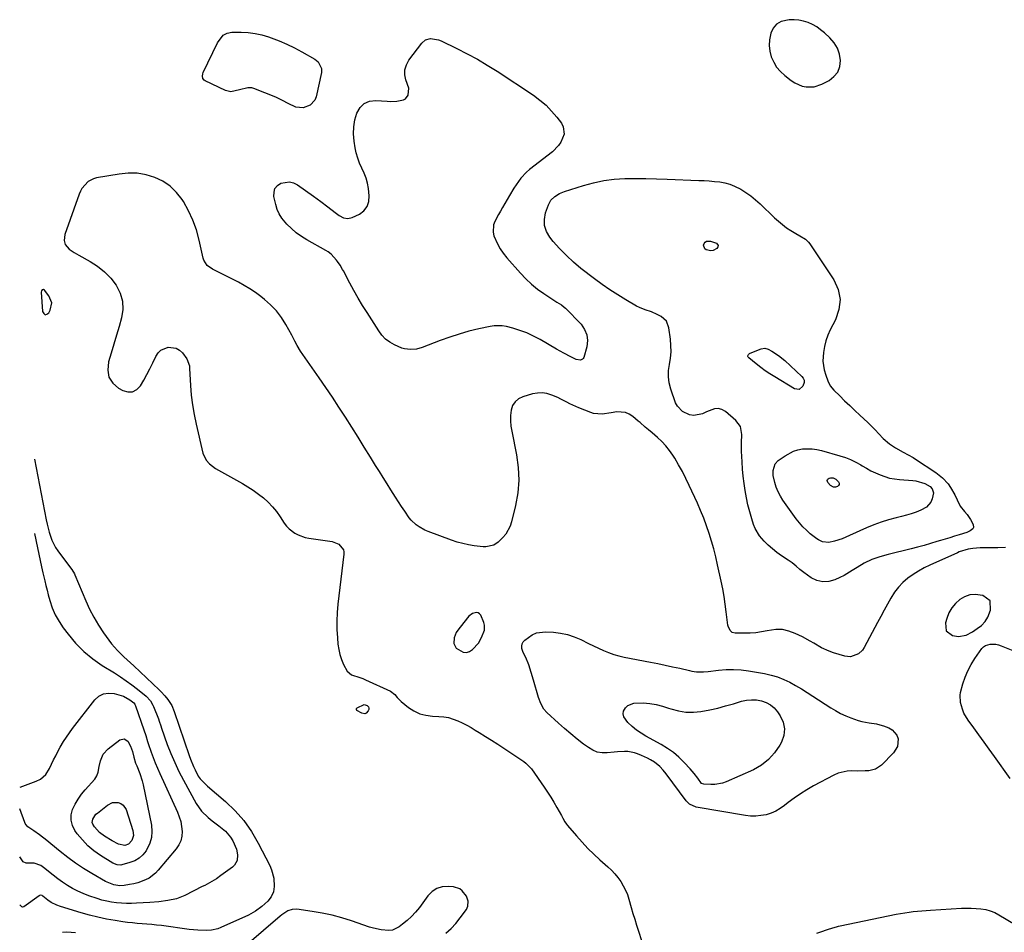
# Model space of a CAD drawing. Units: inches. Extents: x 1910034 to 1915429, y 363539 to 369267.
# Drawn here: x 1910039 to 1910559, y 364702 to 365184 of the extents above; entities that cross this region are included whole.
import ezdxf

# ---------------------------------------------------------------- set-up
doc = ezdxf.new("R2010")
doc.units = ezdxf.units.IN
doc.header["$MEASUREMENT"] = 0
for name, color, linetype in [('1', 7, 'Continuous'), ('7', 7, 'Continuous'), ('8', 7, 'Continuous')]:
    doc.layers.add(name, color=color, linetype=linetype)

msp = doc.modelspace()

# ---------------------------------------------------------------- linework, layer by layer
at = {"layer": '1', "color": 18}
for points in [[(1910458.72, 365148.7, 1624), (1910462.76, 365150.09, 1624), (1910466.6, 365152.12, 1624), (1910469.16, 365154.13, 1624), (1910471.12, 365156.49, 1624), (1910472.16, 365159.37, 1624), (1910472.6, 365162.6, 1624), (1910472.03, 365165.98, 1624), (1910470.99, 365169.14, 1624), (1910469.24, 365171.97, 1624), (1910467.02, 365174.57, 1624), (1910464.09, 365177.25, 1624), (1910462.11, 365178.89, 1624), (1910460.03, 365180.36, 1624), (1910457.8, 365181.6, 1624), (1910455.47, 365182.69, 1624), (1910453.04, 365183.47, 1624), (1910450.58, 365184.01, 1624), (1910448.06, 365184.21, 1624), (1910445.51, 365184.17, 1624), (1910441.24, 365183.23, 1624), (1910438.82, 365181.89, 1624), (1910437.05, 365179.77, 1624), (1910435.71, 365177.12, 1624), (1910435.02, 365173.61, 1624), (1910434.84, 365170.59, 1624), (1910435.23, 365167.59, 1624), (1910435.99, 365164.6, 1624), (1910437.28, 365161.78, 1624), (1910438.85, 365159.16, 1624), (1910440.84, 365156.85, 1624), (1910443.11, 365154.73, 1624), (1910446.58, 365152.01, 1624), (1910448.4, 365150.8, 1624), (1910452.33, 365149.12, 1624), (1910454.46, 365148.64, 1624), (1910458.72, 365148.7, 1624)], [(1910051.25, 365041.5, 1624), (1910050.62, 365041.37, 1624), (1910050.13, 365040.84, 1624), (1910049.99, 365040.13, 1624), (1910050.71, 365029.81, 1624), (1910051.36, 365028.75, 1624), (1910052.12, 365028.19, 1624), (1910053.03, 365028.4, 1624), (1910054.06, 365029.1, 1624), (1910054.83, 365030.57, 1624), (1910055.62, 365034.5, 1624), (1910054.13, 365038.21, 1624), (1910051.8, 365041.17, 1624), (1910051.25, 365041.5, 1624)], [(1910551.71, 364876.8, 1622), (1910547.86, 364879.75, 1622), (1910543.83, 364880.23, 1622), (1910540.94, 364879.98, 1622), (1910538.23, 364878.99, 1622), (1910535.62, 364877.5, 1622), (1910533.36, 364875.4, 1622), (1910531.41, 364873.09, 1622), (1910529.93, 364870.45, 1622), (1910528.75, 364867.59, 1622), (1910528.04, 364865.23, 1622), (1910528.5, 364861.06, 1622), (1910531.84, 364858.51, 1622), (1910535.02, 364857.99, 1622), (1910539.11, 364858.68, 1622), (1910542.44, 364860.53, 1622), (1910544.8, 364862.15, 1622), (1910547.08, 364863.87, 1622), (1910549.04, 364865.87, 1622), (1910550.42, 364868.29, 1622), (1910551.93, 364871.96, 1622), (1910551.71, 364876.8, 1622)], [(1910282.88, 364857.39, 1622), (1910284.41, 364861.39, 1622), (1910284.41, 364864.06, 1622), (1910284.03, 364865.39, 1622), (1910282.41, 364869.19, 1622), (1910281.79, 364870, 1622), (1910281.06, 364870.56, 1622), (1910280.16, 364870.72, 1622), (1910278.06, 364870.15, 1622), (1910276.16, 364868.78, 1622), (1910275.35, 364867.91, 1622), (1910270.27, 364861.34, 1622), (1910269.43, 364860.04, 1622), (1910268.35, 364857.2, 1622), (1910268.25, 364854.21, 1622), (1910269.48, 364851.78, 1622), (1910273.19, 364849.63, 1622), (1910274.86, 364849.48, 1622), (1910276.45, 364850.03, 1622), (1910277.98, 364851.03, 1622), (1910281.19, 364854.39, 1622), (1910282.88, 364857.39, 1622)]]:
    msp.add_polyline3d(points, dxfattribs=at)
at = {"layer": '7', "color": 18}
for points in [[(1910196.41, 365161.99, 1626), (1910198.31, 365158.36, 1626), (1910198.23, 365156.31, 1626), (1910195.43, 365143.49, 1626), (1910194.7, 365141.66, 1626), (1910192.24, 365138.94, 1626), (1910188.51, 365137.66, 1626), (1910184.63, 365138.02, 1626), (1910180.52, 365139.96, 1626), (1910177.52, 365141.52, 1626), (1910174.48, 365142.99, 1626), (1910171.38, 365144.34, 1626), (1910168.25, 365145.6, 1626), (1910162.45, 365147.81, 1626), (1910161.38, 365148.1, 1626), (1910159.21, 365148.2, 1626), (1910154.84, 365147.02, 1626), (1910150.21, 365146.02, 1626), (1910147.43, 365146.73, 1626), (1910136.78, 365151.87, 1626), (1910136.27, 365152.22, 1626), (1910135.54, 365153.16, 1626), (1910135.27, 365154.39, 1626), (1910135.43, 365155.64, 1626), (1910135.65, 365156.24, 1626), (1910143.22, 365172.01, 1626), (1910146.27, 365175.95, 1626), (1910148.37, 365177.16, 1626), (1910150.76, 365177.59, 1626), (1910155.7, 365177.59, 1626), (1910159.41, 365177.4, 1626), (1910163.07, 365176.96, 1626), (1910166.68, 365176.15, 1626), (1910170.24, 365175.1, 1626), (1910171.63, 365174.61, 1626), (1910175.8, 365173.02, 1626), (1910179.91, 365171.28, 1626), (1910183.91, 365169.31, 1626), (1910187.85, 365167.21, 1626), (1910194.75, 365163.27, 1626), (1910196.41, 365161.99, 1626)], [(1910280.66, 365163.34, 1626), (1910285.89, 365160.23, 1626), (1910291.04, 365156.97, 1626), (1910310.25, 365144.24, 1626), (1910313.69, 365141.7, 1626), (1910316.94, 365138.96, 1626), (1910319.89, 365135.9, 1626), (1910322.65, 365132.63, 1626), (1910325.03, 365129.5, 1626), (1910326.03, 365127.6, 1626), (1910326.48, 365123.6, 1626), (1910324.83, 365119.5, 1626), (1910323.55, 365117.61, 1626), (1910320.31, 365114.39, 1626), (1910308.25, 365105.01, 1626), (1910306.6, 365103.59, 1626), (1910303.62, 365100.44, 1626), (1910302.3, 365098.7, 1626), (1910299.89, 365095.05, 1626), (1910297.62, 365091.3, 1626), (1910293.88, 365084.84, 1626), (1910292.84, 365083.02, 1626), (1910291.81, 365081.19, 1626), (1910289.8, 365077.52, 1626), (1910289.11, 365075.65, 1626), (1910288.89, 365071.86, 1626), (1910289.38, 365069.93, 1626), (1910291.26, 365065.63, 1626), (1910292.66, 365063.05, 1626), (1910294.32, 365060.64, 1626), (1910296.15, 365058.33, 1626), (1910303.34, 365050.15, 1626), (1910306.19, 365047.16, 1626), (1910309.18, 365044.34, 1626), (1910312.38, 365041.76, 1626), (1910315.72, 365039.34, 1626), (1910321.08, 365035.79, 1626), (1910322.64, 365034.79, 1626), (1910325.02, 365033.36, 1626), (1910326.47, 365032.24, 1626), (1910327.15, 365031.61, 1626), (1910335.44, 365023.12, 1626), (1910337.31, 365020.42, 1626), (1910338.55, 365017.57, 1626), (1910338.82, 365014.47, 1626), (1910338.46, 365011.21, 1626), (1910336.87, 365005.63, 1626), (1910336.61, 365005.09, 1626), (1910336.26, 365004.66, 1626), (1910335.23, 365004.16, 1626), (1910332.78, 365004.52, 1626), (1910330.08, 365005.85, 1626), (1910326.26, 365007.82, 1626), (1910322.51, 365009.93, 1626), (1910313.81, 365015.03, 1626), (1910310.34, 365016.88, 1626), (1910306.79, 365018.52, 1626), (1910303.11, 365019.86, 1626), (1910299.35, 365021, 1626), (1910295.94, 365021.87, 1626), (1910293.81, 365022.26, 1626), (1910289.55, 365022.33, 1626), (1910287.42, 365022.01, 1626), (1910281.32, 365020.65, 1626), (1910276.17, 365019.39, 1626), (1910271.06, 365017.97, 1626), (1910266.02, 365016.34, 1626), (1910261.02, 365014.55, 1626), (1910251.38, 365010.87, 1626), (1910248.38, 365010.02, 1626), (1910245.27, 365009.72, 1626), (1910242.19, 365010.04, 1626), (1910240.71, 365010.47, 1626), (1910236.85, 365012.17, 1626), (1910234.38, 365013.61, 1626), (1910232.12, 365015.28, 1626), (1910230.18, 365017.31, 1626), (1910228.45, 365019.58, 1626), (1910222.31, 365029.26, 1626), (1910219.93, 365033.1, 1626), (1910217.62, 365036.97, 1626), (1910215.4, 365040.9, 1626), (1910213.24, 365044.86, 1626), (1910209.79, 365051.35, 1626), (1910209.4, 365052.09, 1626), (1910208.17, 365054.29, 1626), (1910206.75, 365056.35, 1626), (1910206.21, 365056.98, 1626), (1910203.29, 365060.16, 1626), (1910201.77, 365061.37, 1626), (1910200.53, 365062.13, 1626), (1910190.51, 365067.76, 1626), (1910187.62, 365069.56, 1626), (1910184.87, 365071.53, 1626), (1910182.31, 365073.75, 1626), (1910179.89, 365076.13, 1626), (1910177.26, 365079.29, 1626), (1910175.87, 365081.49, 1626), (1910174.85, 365083.88, 1626), (1910174.08, 365086.4, 1626), (1910173.11, 365090.75, 1626), (1910173.12, 365092.96, 1626), (1910173.64, 365094.92, 1626), (1910174.91, 365096.49, 1626), (1910176.68, 365097.81, 1626), (1910181.22, 365098.53, 1626), (1910183.39, 365097.95, 1626), (1910185.51, 365096.9, 1626), (1910193.92, 365090.88, 1626), (1910197.79, 365088.05, 1626), (1910201.61, 365085.15, 1626), (1910205.39, 365082.21, 1626), (1910207.51, 365080.61, 1626), (1910209.82, 365079.47, 1626), (1910212.17, 365078.98, 1626), (1910214.5, 365079.53, 1626), (1910218.27, 365081.34, 1626), (1910220.67, 365083.17, 1626), (1910222.45, 365085.32, 1626), (1910223.29, 365087.99, 1626), (1910223.51, 365091, 1626), (1910223.02, 365094.87, 1626), (1910222.5, 365097.68, 1626), (1910221.79, 365100.44, 1626), (1910220.79, 365103.1, 1626), (1910219.6, 365105.7, 1626), (1910218.39, 365108.3, 1626), (1910217.37, 365110.96, 1626), (1910216.61, 365113.71, 1626), (1910216.04, 365116.52, 1626), (1910215.5, 365120.04, 1626), (1910215.21, 365123.79, 1626), (1910215.28, 365127.51, 1626), (1910215.88, 365131.19, 1626), (1910216.84, 365134.83, 1626), (1910218.58, 365137.7, 1626), (1910220.77, 365139.89, 1626), (1910223.64, 365141.05, 1626), (1910226.96, 365141.51, 1626), (1910232.9, 365141.08, 1626), (1910234.6, 365141.02, 1626), (1910237.97, 365141.15, 1626), (1910241.58, 365141.85, 1626), (1910242.58, 365142.41, 1626), (1910243.98, 365144.28, 1626), (1910244.35, 365147.91, 1626), (1910242.87, 365152.31, 1626), (1910242.32, 365155.04, 1626), (1910242.3, 365157.71, 1626), (1910243.08, 365160.25, 1626), (1910244.38, 365162.72, 1626), (1910251.19, 365171.8, 1626), (1910253.26, 365173.54, 1626), (1910255.89, 365174.18, 1626), (1910260.13, 365173.48, 1626), (1910261.48, 365172.94, 1626), (1910269.85, 365168.96, 1626), (1910275.29, 365166.22, 1626), (1910280.66, 365163.34, 1626)], [(1910559.89, 364905.14, 1624), (1910555.74, 364904.95, 1624), (1910547.7, 364904.86, 1624), (1910546.42, 364904.83, 1624), (1910542.62, 364904.55, 1624), (1910540.1, 364904.18, 1624), (1910535.4, 364902.68, 1624), (1910534.49, 364902.29, 1624), (1910519.88, 364895.73, 1624), (1910516.81, 364894.22, 1624), (1910513.81, 364892.58, 1624), (1910510.93, 364890.73, 1624), (1910508.14, 364888.76, 1624), (1910505.57, 364886.53, 1624), (1910503.21, 364884.13, 1624), (1910501.18, 364881.44, 1624), (1910499.17, 364878.22, 1624), (1910497.42, 364875.02, 1624), (1910495.69, 364871.83, 1624), (1910493.96, 364868.63, 1624), (1910492.23, 364865.43, 1624), (1910485.06, 364852.08, 1624), (1910484.21, 364850.82, 1624), (1910482.05, 364848.78, 1624), (1910477.85, 364847.27, 1624), (1910476.38, 364847.33, 1624), (1910474.89, 364847.6, 1624), (1910468.87, 364849.4, 1624), (1910466.69, 364850.15, 1624), (1910462.52, 364852.05, 1624), (1910458.55, 364854.41, 1624), (1910456.55, 364855.58, 1624), (1910452.45, 364857.74, 1624), (1910448.58, 364859.65, 1624), (1910445.27, 364860.87, 1624), (1910441.91, 364861.61, 1624), (1910438.47, 364861.66, 1624), (1910433.78, 364860.96, 1624), (1910430.82, 364860.39, 1624), (1910427.85, 364859.97, 1624), (1910424.86, 364859.76, 1624), (1910421.85, 364859.7, 1624), (1910416.88, 364859.77, 1624), (1910415.39, 364860.15, 1624), (1910414.19, 364861.13, 1624), (1910413.17, 364863.51, 1624), (1910413.08, 364864.03, 1624), (1910412.24, 364871.11, 1624), (1910411.7, 364875.17, 1624), (1910411.08, 364879.21, 1624), (1910410.34, 364883.24, 1624), (1910409.52, 364887.25, 1624), (1910407.62, 364895.93, 1624), (1910406.64, 364900.11, 1624), (1910405.58, 364904.27, 1624), (1910404.4, 364908.4, 1624), (1910403.14, 364912.51, 1624), (1910401.75, 364916.57, 1624), (1910400.27, 364920.6, 1624), (1910398.65, 364924.58, 1624), (1910396.94, 364928.51, 1624), (1910392.65, 364937.92, 1624), (1910390.89, 364941.59, 1624), (1910389.04, 364945.21, 1624), (1910387.04, 364948.75, 1624), (1910384.95, 364952.25, 1624), (1910383.92, 364953.89, 1624), (1910382.16, 364956.43, 1624), (1910380.26, 364958.85, 1624), (1910378.15, 364961.09, 1624), (1910375.89, 364963.2, 1624), (1910372.97, 364965.69, 1624), (1910371.16, 364967.24, 1624), (1910369.34, 364968.78, 1624), (1910366.62, 364971.09, 1624), (1910365.72, 364971.86, 1624), (1910362.77, 364974.39, 1624), (1910360.87, 364975.62, 1624), (1910358.87, 364976.5, 1624), (1910354.44, 364976.79, 1624), (1910351.29, 364976.33, 1624), (1910346.61, 364975.65, 1624), (1910342.03, 364975.92, 1624), (1910340.55, 364976.38, 1624), (1910334.3, 364978.88, 1624), (1910332.67, 364979.57, 1624), (1910329.49, 364981.1, 1624), (1910327.94, 364981.95, 1624), (1910324.82, 364983.59, 1624), (1910323.21, 364984.33, 1624), (1910319.91, 364985.7, 1624), (1910317.41, 364986.42, 1624), (1910314.9, 364986.81, 1624), (1910312.36, 364986.69, 1624), (1910309.8, 364986.24, 1624), (1910304.7, 364984.79, 1624), (1910302.4, 364983.66, 1624), (1910300.52, 364982.15, 1624), (1910299.27, 364980.09, 1624), (1910298.44, 364977.65, 1624), (1910298.19, 364974.86, 1624), (1910298.12, 364972.07, 1624), (1910298.35, 364969.29, 1624), (1910298.77, 364966.52, 1624), (1910301.34, 364954.12, 1624), (1910302.27, 364947.38, 1624), (1910302.6, 364940.65, 1624), (1910302.03, 364933.93, 1624), (1910300.85, 364927.23, 1624), (1910298.75, 364918.65, 1624), (1910297.99, 364916.34, 1624), (1910295.69, 364912.14, 1624), (1910294.15, 364910.26, 1624), (1910291.67, 364907.83, 1624), (1910289.26, 364906.37, 1624), (1910285.1, 364905.36, 1624), (1910283.67, 364905.34, 1624), (1910278.96, 364905.91, 1624), (1910275.9, 364906.44, 1624), (1910272.88, 364907.1, 1624), (1910269.9, 364907.95, 1624), (1910266.96, 364908.93, 1624), (1910254.58, 364913.52, 1624), (1910252.92, 364914.22, 1624), (1910249.8, 364915.96, 1624), (1910248.34, 364917, 1624), (1910245.7, 364919.43, 1624), (1910244.56, 364920.8, 1624), (1910242.21, 364924.19, 1624), (1910240.58, 364926.68, 1624), (1910238.96, 364929.17, 1624), (1910237.36, 364931.68, 1624), (1910234.88, 364935.58, 1624), (1910232.86, 364938.79, 1624), (1910230.84, 364942.01, 1624), (1910228.83, 364945.23, 1624), (1910226.82, 364948.46, 1624), (1910224.15, 364952.76, 1624), (1910220.84, 364958.08, 1624), (1910217.53, 364963.39, 1624), (1910214.19, 364968.69, 1624), (1910210.85, 364973.99, 1624), (1910207.47, 364979.26, 1624), (1910204.03, 364984.5, 1624), (1910200.53, 364989.69, 1624), (1910196.98, 364994.85, 1624), (1910187.2, 365008.84, 1624), (1910185.29, 365011.94, 1624), (1910184.19, 365014.11, 1624), (1910182.5, 365017.34, 1624), (1910179.38, 365023.01, 1624), (1910177.02, 365026.74, 1624), (1910174.39, 365030.23, 1624), (1910171.35, 365033.37, 1624), (1910168.04, 365036.27, 1624), (1910166.11, 365037.77, 1624), (1910163.27, 365039.85, 1624), (1910160.36, 365041.83, 1624), (1910157.36, 365043.66, 1624), (1910154.29, 365045.38, 1624), (1910152.25, 365046.46, 1624), (1910150.14, 365047.55, 1624), (1910145.89, 365049.65, 1624), (1910143.75, 365050.66, 1624), (1910140.53, 365052.2, 1624), (1910137.76, 365054.26, 1624), (1910135.93, 365057.07, 1624), (1910135.59, 365058.16, 1624), (1910133.53, 365067.67, 1624), (1910132.08, 365073, 1624), (1910130.27, 365078.18, 1624), (1910127.93, 365083.15, 1624), (1910125.24, 365087.98, 1624), (1910124.53, 365089.1, 1624), (1910121.61, 365092.87, 1624), (1910118.3, 365096.15, 1624), (1910114.4, 365098.73, 1624), (1910110.12, 365100.83, 1624), (1910105.49, 365102.14, 1624), (1910100.81, 365102.96, 1624), (1910096.06, 365103.02, 1624), (1910091.26, 365102.59, 1624), (1910079.3, 365100.53, 1624), (1910077.71, 365100.1, 1624), (1910074.86, 365098.61, 1624), (1910071.55, 365094.95, 1624), (1910070.76, 365093.5, 1624), (1910070.1, 365091.97, 1624), (1910062.51, 365070.57, 1624), (1910062.15, 365067.37, 1624), (1910062.72, 365065.28, 1624), (1910064.76, 365062.88, 1624), (1910067.49, 365061.13, 1624), (1910068.67, 365060.43, 1624), (1910069.86, 365059.75, 1624), (1910075.89, 365056.4, 1624), (1910079.86, 365053.81, 1624), (1910083.54, 365050.89, 1624), (1910086.77, 365047.48, 1624), (1910089.72, 365043.73, 1624), (1910091.76, 365039.62, 1624), (1910093.02, 365035.4, 1624), (1910093.14, 365030.98, 1624), (1910092.48, 365026.45, 1624), (1910091.2, 365021.98, 1624), (1910089.85, 365017.29, 1624), (1910088.48, 365012.6, 1624), (1910087.08, 365007.92, 1624), (1910085.68, 365003.24, 1624), (1910085.24, 364998.79, 1624), (1910085.88, 364995.12, 1624), (1910087.95, 364992.03, 1624), (1910090.97, 364989.33, 1624), (1910093.15, 364988.1, 1624), (1910095.87, 364987.39, 1624), (1910098.39, 364987.44, 1624), (1910100.59, 364988.65, 1624), (1910102.59, 364990.63, 1624), (1910104.29, 364993.59, 1624), (1910105.93, 364996.58, 1624), (1910107.49, 364999.61, 1624), (1910108.99, 365002.68, 1624), (1910110.63, 365006.13, 1624), (1910111.85, 365007.94, 1624), (1910113.32, 365009.42, 1624), (1910117.24, 365011.05, 1624), (1910121.38, 365010.56, 1624), (1910123.11, 365009.5, 1624), (1910124.68, 365008.03, 1624), (1910127.05, 365004.91, 1624), (1910128.38, 365001.08, 1624), (1910128.51, 364999.71, 1624), (1910128.99, 364990.76, 1624), (1910129.4, 364985.61, 1624), (1910130, 364980.49, 1624), (1910130.87, 364975.41, 1624), (1910131.92, 364970.35, 1624), (1910135.54, 364954.96, 1624), (1910137.17, 364951.32, 1624), (1910138.94, 364949.27, 1624), (1910142.19, 364946.85, 1624), (1910156.45, 364938.84, 1624), (1910159.33, 364937.12, 1624), (1910162.14, 364935.29, 1624), (1910164.84, 364933.32, 1624), (1910167.48, 364931.25, 1624), (1910169.95, 364929, 1624), (1910172.28, 364926.62, 1624), (1910174.38, 364924.04, 1624), (1910176.34, 364921.33, 1624), (1910178.56, 364917.94, 1624), (1910179.74, 364916.38, 1624), (1910181.05, 364914.95, 1624), (1910184.16, 364912.61, 1624), (1910185.91, 364911.72, 1624), (1910189.59, 364910.42, 1624), (1910191.51, 364910.02, 1624), (1910203.94, 364908.18, 1624), (1910207.46, 364906.75, 1624), (1910209.8, 364903.88, 1624), (1910210.04, 364902.7, 1624), (1910210.07, 364901.45, 1624), (1910206.94, 364875.08, 1624), (1910206.55, 364870.63, 1624), (1910206.34, 364866.17, 1624), (1910206.4, 364861.7, 1624), (1910206.64, 364857.23, 1624), (1910206.91, 364854, 1624), (1910207.31, 364851.19, 1624), (1910207.9, 364848.43, 1624), (1910208.79, 364845.75, 1624), (1910209.87, 364843.13, 1624), (1910211.8, 364839.6, 1624), (1910214.06, 364837.76, 1624), (1910218.57, 364836.3, 1624), (1910220.07, 364835.73, 1624), (1910221.55, 364835.11, 1624), (1910234.72, 364829.11, 1624), (1910237.04, 364827.33, 1624), (1910238.2, 364825.69, 1624), (1910240.28, 364823.52, 1624), (1910244.23, 364820.44, 1624), (1910247.12, 364818.6, 1624), (1910250.16, 364817.16, 1624), (1910253.42, 364816.31, 1624), (1910256.82, 364815.87, 1624), (1910260.24, 364815.75, 1624), (1910262.83, 364815.51, 1624), (1910265.38, 364815.07, 1624), (1910267.85, 364814.34, 1624), (1910270.29, 364813.42, 1624), (1910272.66, 364812.3, 1624), (1910275, 364811.11, 1624), (1910277.29, 364809.83, 1624), (1910279.54, 364808.49, 1624), (1910281.64, 364807.19, 1624), (1910284.91, 364805.14, 1624), (1910288.17, 364803.07, 1624), (1910291.41, 364800.97, 1624), (1910294.64, 364798.85, 1624), (1910305.13, 364791.91, 1624), (1910306.29, 364791.07, 1624), (1910309.23, 364787.97, 1624), (1910315.93, 364778.33, 1624), (1910317.71, 364775.69, 1624), (1910319.44, 364773.01, 1624), (1910321.08, 364770.29, 1624), (1910322.68, 364767.53, 1624), (1910325.03, 364763.32, 1624), (1910325.79, 364761.97, 1624), (1910326.95, 364759.95, 1624), (1910327.83, 364758.69, 1624), (1910328.31, 364758.08, 1624), (1910333.04, 364752.48, 1624), (1910335.97, 364749.16, 1624), (1910339, 364745.93, 1624), (1910342.17, 364742.84, 1624), (1910345.42, 364739.83, 1624), (1910349.63, 364736.12, 1624), (1910351.51, 364734.33, 1624), (1910353.28, 364732.46, 1624), (1910354.9, 364730.45, 1624), (1910356.42, 364728.35, 1624), (1910357.76, 364726.13, 1624), (1910358.94, 364723.85, 1624), (1910359.91, 364721.46, 1624), (1910360.73, 364719.01, 1624), (1910361.98, 364714.66, 1624), (1910362.9, 364711.55, 1624), (1910363.85, 364708.45, 1624), (1910364.81, 364705.36, 1624), (1910368.39, 364694.04, 1624)], [(1910414.07, 365097.23, 1626), (1910416.61, 365096.24, 1626), (1910419.88, 365094.57, 1626), (1910422.61, 365092.87, 1626), (1910425.25, 365091.03, 1626), (1910427.75, 365089, 1626), (1910430.14, 365086.84, 1626), (1910437.76, 365079.41, 1626), (1910439.78, 365077.57, 1626), (1910441.87, 365075.82, 1626), (1910444.07, 365074.21, 1626), (1910446.34, 365072.7, 1626), (1910449.02, 365071.04, 1626), (1910451.02, 365069.85, 1626), (1910454.04, 365068.13, 1626), (1910455.71, 365066.62, 1626), (1910456.41, 365065.72, 1626), (1910468.99, 365046.67, 1626), (1910471.29, 365041.47, 1626), (1910472.41, 365036.2, 1626), (1910471.79, 365030.86, 1626), (1910470, 365025.46, 1626), (1910467.16, 365020.12, 1626), (1910465.86, 365017.28, 1626), (1910464.79, 365014.37, 1626), (1910464.09, 365011.36, 1626), (1910463.62, 365008.27, 1626), (1910463.28, 365003.53, 1626), (1910463.97, 364998.98, 1626), (1910464.89, 364996.12, 1626), (1910465.89, 364993.28, 1626), (1910467.2, 364990.63, 1626), (1910469.05, 364988.34, 1626), (1910472.16, 364985.26, 1626), (1910474.79, 364982.68, 1626), (1910477.45, 364980.11, 1626), (1910480.14, 364977.58, 1626), (1910482.84, 364975.08, 1626), (1910484.95, 364973.15, 1626), (1910486.99, 364971.22, 1626), (1910488.98, 364969.26, 1626), (1910490.92, 364967.23, 1626), (1910492.81, 364965.16, 1626), (1910495.07, 364962.75, 1626), (1910498.52, 364959.81, 1626), (1910501.67, 364957.69, 1626), (1910505.65, 364955.46, 1626), (1910508.39, 364954.13, 1626), (1910511.05, 364952.66, 1626), (1910512.33, 364951.84, 1626), (1910522.99, 364944.74, 1626), (1910526.5, 364941.96, 1626), (1910529.51, 364938.64, 1626), (1910530.83, 364936.78, 1626), (1910533.02, 364932.94, 1626), (1910534.21, 364930.22, 1626), (1910535.88, 364926.98, 1626), (1910538.12, 364924.11, 1626), (1910539.48, 364922.58, 1626), (1910541.33, 364919.91, 1626), (1910542.7, 364917.3, 1626), (1910542.87, 364915.7, 1626), (1910542.54, 364915, 1626), (1910541.17, 364913.81, 1626), (1910539.44, 364912.95, 1626), (1910535.39, 364911.72, 1626), (1910532.89, 364910.99, 1626), (1910530.39, 364910.25, 1626), (1910527.89, 364909.49, 1626), (1910525.39, 364908.72, 1626), (1910523.58, 364908.16, 1626), (1910520.17, 364907.13, 1626), (1910516.75, 364906.15, 1626), (1910513.32, 364905.23, 1626), (1910509.87, 364904.35, 1626), (1910497.78, 364901.38, 1626), (1910493.46, 364900.17, 1626), (1910489.23, 364898.69, 1626), (1910485.16, 364896.83, 1626), (1910481.35, 364894.51, 1626), (1910478.83, 364892.83, 1626), (1910474.5, 364890.33, 1626), (1910472.26, 364889.21, 1626), (1910469.68, 364887.99, 1626), (1910466.42, 364887.06, 1626), (1910463.21, 364886.82, 1626), (1910460.09, 364887.61, 1626), (1910457.03, 364889.07, 1626), (1910453.19, 364891.77, 1626), (1910451.08, 364893.38, 1626), (1910449.1, 364895.15, 1626), (1910447.1, 364896.89, 1626), (1910444.95, 364898.44, 1626), (1910441.47, 364900.69, 1626), (1910438.99, 364902.43, 1626), (1910436.59, 364904.27, 1626), (1910434.33, 364906.27, 1626), (1910432.16, 364908.38, 1626), (1910429.71, 364911.17, 1626), (1910427.42, 364915.09, 1626), (1910426.59, 364917.23, 1626), (1910425.68, 364920.23, 1626), (1910424.63, 364923.92, 1626), (1910423.69, 364927.63, 1626), (1910422.9, 364931.37, 1626), (1910422.21, 364935.14, 1626), (1910421.66, 364938.94, 1626), (1910421.19, 364942.74, 1626), (1910420.85, 364946.56, 1626), (1910420.59, 364950.38, 1626), (1910420.31, 364955.92, 1626), (1910420.21, 364960.41, 1626), (1910420.39, 364964.9, 1626), (1910419.71, 364968.97, 1626), (1910417.27, 364972.29, 1626), (1910411.77, 364976.95, 1626), (1910409.9, 364978.01, 1626), (1910407.97, 364978.59, 1626), (1910405.97, 364978.45, 1626), (1910401.81, 364976.73, 1626), (1910399.63, 364975.75, 1626), (1910395.04, 364974.81, 1626), (1910392.76, 364975.29, 1626), (1910389.12, 364976.97, 1626), (1910386.37, 364979.8, 1626), (1910385.43, 364981.64, 1626), (1910382.91, 364988.86, 1626), (1910382.09, 364992.08, 1626), (1910381.63, 364995.31, 1626), (1910381.71, 364998.58, 1626), (1910382.15, 365001.86, 1626), (1910382.69, 365005.17, 1626), (1910383.01, 365008.5, 1626), (1910382.96, 365011.83, 1626), (1910382.68, 365015.17, 1626), (1910381.85, 365021.2, 1626), (1910380.53, 365024.69, 1626), (1910377.8, 365027.23, 1626), (1910375.75, 365028.34, 1626), (1910372.63, 365029.65, 1626), (1910369.38, 365030.68, 1626), (1910366.26, 365031.98, 1626), (1910364.76, 365032.77, 1626), (1910359.09, 365036.04, 1626), (1910354.84, 365038.61, 1626), (1910350.66, 365041.29, 1626), (1910346.59, 365044.14, 1626), (1910342.6, 365047.1, 1626), (1910335.4, 365052.68, 1626), (1910331.46, 365055.97, 1626), (1910327.67, 365059.42, 1626), (1910324.13, 365063.12, 1626), (1910320.75, 365066.98, 1626), (1910318.94, 365069.21, 1626), (1910317.21, 365072.2, 1626), (1910316.16, 365075.3, 1626), (1910316.1, 365078.58, 1626), (1910316.71, 365081.98, 1626), (1910318.22, 365086.24, 1626), (1910319.53, 365088.72, 1626), (1910321.53, 365090.7, 1626), (1910323.98, 365092.2, 1626), (1910326.65, 365093.3, 1626), (1910336.69, 365096.52, 1626), (1910342.06, 365097.99, 1626), (1910347.48, 365099.14, 1626), (1910352.98, 365099.81, 1626), (1910358.53, 365100.16, 1626), (1910364.13, 365100.21, 1626), (1910369.72, 365100.2, 1626), (1910375.31, 365100.09, 1626), (1910380.9, 365099.91, 1626), (1910397.68, 365099.23, 1626), (1910400.45, 365099.08, 1626), (1910403.21, 365098.9, 1626), (1910405.98, 365098.66, 1626), (1910408.73, 365098.39, 1626), (1910411.44, 365097.92, 1626), (1910414.07, 365097.23, 1626)], [(1910407.94, 365064.83, 1628), (1910407.81, 365064.14, 1628), (1910407.24, 365063.27, 1628), (1910405.2, 365062.14, 1628), (1910404.06, 365061.98, 1628), (1910401.58, 365062.49, 1628), (1910400.85, 365063.06, 1628), (1910400.23, 365064.9, 1628), (1910400.51, 365065.84, 1628), (1910400.98, 365066.58, 1628), (1910401.74, 365067.01, 1628), (1910403.94, 365067.13, 1628), (1910407.06, 365066.1, 1628), (1910407.1, 365066.08, 1628), (1910407.94, 365064.83, 1628)], [(1910439.85, 365006.57, 1628), (1910443.11, 365003.89, 1628), (1910452.12, 364995.56, 1628), (1910452.86, 364994.55, 1628), (1910453.31, 364993.48, 1628), (1910453.32, 364992.31, 1628), (1910452.75, 364990.4, 1628), (1910450.82, 364988.67, 1628), (1910448.25, 364988.98, 1628), (1910437.8, 364995.26, 1628), (1910435.28, 364996.86, 1628), (1910432.8, 364998.53, 1628), (1910430.4, 365000.3, 1628), (1910428.05, 365002.15, 1628), (1910424.06, 365005.43, 1628), (1910423.83, 365005.72, 1628), (1910423.68, 365006.03, 1628), (1910423.65, 365006.37, 1628), (1910423.89, 365007.08, 1628), (1910424.42, 365007.61, 1628), (1910424.76, 365007.81, 1628), (1910430.72, 365010.18, 1628), (1910432.59, 365010.47, 1628), (1910434.4, 365009.93, 1628), (1910436.31, 365008.85, 1628), (1910439.85, 365006.57, 1628)], [(1910520, 364937.33, 1628), (1910521.06, 364936.11, 1628), (1910521.68, 364933.9, 1628), (1910521.07, 364930.85, 1628), (1910520.38, 364929.11, 1628), (1910518.1, 364926.39, 1628), (1910515.13, 364924.82, 1628), (1910512.59, 364923.81, 1628), (1910510.02, 364922.89, 1628), (1910507.41, 364922.11, 1628), (1910504.77, 364921.43, 1628), (1910502.01, 364920.79, 1628), (1910498.01, 364919.74, 1628), (1910494.06, 364918.52, 1628), (1910490.2, 364917.07, 1628), (1910486.39, 364915.46, 1628), (1910477.43, 364911.34, 1628), (1910475.46, 364910.49, 1628), (1910473.46, 364909.7, 1628), (1910469.38, 364908.36, 1628), (1910466.36, 364907.62, 1628), (1910463.06, 364908.02, 1628), (1910460.98, 364909.03, 1628), (1910460.01, 364909.65, 1628), (1910456.63, 364912.34, 1628), (1910454.59, 364914.16, 1628), (1910452.65, 364916.07, 1628), (1910450.86, 364918.12, 1628), (1910449.18, 364920.28, 1628), (1910442.19, 364930.03, 1628), (1910440.8, 364932.22, 1628), (1910439.59, 364934.49, 1628), (1910438.66, 364936.89, 1628), (1910437.9, 364939.36, 1628), (1910437.05, 364943.19, 1628), (1910436.98, 364945.73, 1628), (1910438.04, 364949.27, 1628), (1910439.73, 364951.04, 1628), (1910443.37, 364953.61, 1628), (1910447.76, 364955.96, 1628), (1910450.12, 364956.67, 1628), (1910452.58, 364957.16, 1628), (1910455.09, 364957.31, 1628), (1910457.59, 364957.27, 1628), (1910460.07, 364956.92, 1628), (1910462.53, 364956.37, 1628), (1910472.27, 364953.58, 1628), (1910475.16, 364952.62, 1628), (1910477.97, 364951.51, 1628), (1910480.69, 364950.18, 1628), (1910483.34, 364948.7, 1628), (1910483.97, 364948.31, 1628), (1910486.29, 364946.96, 1628), (1910488.64, 364945.69, 1628), (1910491.05, 364944.52, 1628), (1910493.5, 364943.44, 1628), (1910496.01, 364942.53, 1628), (1910498.56, 364941.8, 1628), (1910501.17, 364941.32, 1628), (1910503.82, 364941.02, 1628), (1910510.77, 364940.56, 1628), (1910512.41, 364940.36, 1628), (1910517.13, 364938.93, 1628), (1910520, 364937.33, 1628)], [(1910046.55, 364951.75, 1626), (1910052.72, 364919.65, 1626), (1910053.18, 364917.48, 1626), (1910054.26, 364913.17, 1626), (1910055.65, 364908.96, 1626), (1910057.65, 364905.07, 1626), (1910058.89, 364903.24, 1626), (1910065.59, 364894.37, 1626), (1910066.23, 364893.48, 1626), (1910067.6, 364891.12, 1626), (1910067.82, 364890.62, 1626), (1910073.62, 364876.88, 1626), (1910075.64, 364872.49, 1626), (1910077.83, 364868.2, 1626), (1910080.29, 364864.05, 1626), (1910082.93, 364860, 1626), (1910085.74, 364855.96, 1626), (1910087.17, 364854.06, 1626), (1910090.3, 364850.51, 1626), (1910093.77, 364847.27, 1626), (1910097.28, 364844.04, 1626), (1910099.02, 364842.41, 1626), (1910112.39, 364829.8, 1626), (1910113.44, 364828.78, 1626), (1910115.44, 364826.63, 1626), (1910117.03, 364824.73, 1626), (1910119.11, 364821.5, 1626), (1910120.41, 364818.37, 1626), (1910128.19, 364795.09, 1626), (1910128.89, 364793.14, 1626), (1910130.5, 364789.31, 1626), (1910131.41, 364787.45, 1626), (1910133.09, 364784.18, 1626), (1910134.06, 364782.65, 1626), (1910136.64, 364780.08, 1626), (1910138.02, 364778.87, 1626), (1910147.48, 364770.78, 1626), (1910152.57, 364765.87, 1626), (1910157.22, 364760.62, 1626), (1910161.23, 364754.86, 1626), (1910164.81, 364748.75, 1626), (1910170.87, 364736.85, 1626), (1910171.8, 364734.65, 1626), (1910172.94, 364730.09, 1626), (1910173.18, 364725.85, 1626), (1910172.82, 364723, 1626), (1910171.65, 364720.38, 1626), (1910169.89, 364718.03, 1626), (1910166.76, 364715.13, 1626), (1910163.31, 364712.63, 1626), (1910159.55, 364710.63, 1626), (1910144.96, 364704.06, 1626), (1910143.37, 364703.45, 1626), (1910140.07, 364702.71, 1626), (1910137.29, 364702.54, 1626), (1910132.77, 364702.62, 1626), (1910128.26, 364703.05, 1626), (1910113.56, 364705.08, 1626), (1910111.02, 364705.39, 1626), (1910108.47, 364705.67, 1626), (1910105.92, 364705.89, 1626), (1910103.36, 364706.06, 1626), (1910100.8, 364706.24, 1626), (1910098.25, 364706.47, 1626), (1910095.71, 364706.77, 1626), (1910093.17, 364707.13, 1626), (1910089.11, 364707.75, 1626), (1910084.57, 364708.55, 1626), (1910080.06, 364709.47, 1626), (1910075.59, 364710.6, 1626), (1910071.15, 364711.86, 1626), (1910060.33, 364715.18, 1626), (1910058.28, 364715.91, 1626), (1910055.36, 364717.35, 1626), (1910053.55, 364718.54, 1626), (1910050.97, 364720.63, 1626), (1910050.49, 364720.93, 1626), (1910049.65, 364721.1, 1626), (1910049.13, 364720.97, 1626), (1910048.88, 364720.84, 1626), (1910040.94, 364715.08, 1626), (1910040.13, 364714.87, 1626), (1910039.75, 364715.01, 1626), (1910038.71, 364716.09, 1626)], [(1910046.56, 364912.43, 1628), (1910048.1, 364904.83, 1628), (1910048.78, 364901.51, 1628), (1910049.48, 364898.2, 1628), (1910050.2, 364894.89, 1628), (1910050.93, 364891.59, 1628), (1910051.89, 364887.46, 1628), (1910052.49, 364885, 1628), (1910053.12, 364882.55, 1628), (1910053.78, 364880.1, 1628), (1910054.62, 364877.08, 1628), (1910055.92, 364873.22, 1628), (1910057.5, 364869.51, 1628), (1910059.48, 364865.99, 1628), (1910061.73, 364862.6, 1628), (1910064.27, 364859.21, 1628), (1910068.24, 364854.5, 1628), (1910072.52, 364850.12, 1628), (1910077.27, 364846.25, 1628), (1910082.32, 364842.71, 1628), (1910088.78, 364838.72, 1628), (1910091.92, 364836.69, 1628), (1910095.01, 364834.59, 1628), (1910098.01, 364832.37, 1628), (1910100.96, 364830.07, 1628), (1910105.45, 364826.44, 1628), (1910107.78, 364823.96, 1628), (1910109.07, 364821.75, 1628), (1910109.41, 364820.96, 1628), (1910112, 364814.4, 1628), (1910112.46, 364813.18, 1628), (1910113.25, 364810.68, 1628), (1910113.67, 364809.44, 1628), (1910116.72, 364800.89, 1628), (1910118.58, 364796.06, 1628), (1910120.6, 364791.29, 1628), (1910122.84, 364786.62, 1628), (1910125.23, 364782.03, 1628), (1910132.03, 364769.7, 1628), (1910134.81, 364765.64, 1628), (1910138.33, 364762.21, 1628), (1910140.51, 364760.48, 1628), (1910144.02, 364757.81, 1628), (1910147.45, 364755.11, 1628), (1910150.19, 364751.83, 1628), (1910151.28, 364749.95, 1628), (1910153.25, 364745.59, 1628), (1910153.84, 364742.59, 1628), (1910153.57, 364739.56, 1628), (1910152.2, 364737.03, 1628), (1910151.13, 364735.98, 1628), (1910145.08, 364731.51, 1628), (1910142.72, 364729.87, 1628), (1910140.25, 364728.39, 1628), (1910136.46, 364726.35, 1628), (1910135.17, 364725.69, 1628), (1910125.97, 364721.08, 1628), (1910121.6, 364719.31, 1628), (1910117, 364718.28, 1628), (1910112.28, 364717.71, 1628), (1910107.54, 364717.34, 1628), (1910100.48, 364716.94, 1628), (1910097.83, 364716.85, 1628), (1910095.18, 364716.84, 1628), (1910092.54, 364716.97, 1628), (1910089.9, 364717.17, 1628), (1910087.27, 364717.53, 1628), (1910084.67, 364717.99, 1628), (1910082.11, 364718.62, 1628), (1910079.57, 364719.36, 1628), (1910075.16, 364720.88, 1628), (1910072.27, 364722.03, 1628), (1910069.44, 364723.35, 1628), (1910066.65, 364724.76, 1628), (1910063.96, 364726.34, 1628), (1910061.32, 364728.01, 1628), (1910058.79, 364729.83, 1628), (1910056.33, 364731.75, 1628), (1910051.33, 364735.87, 1628), (1910049.8, 364736.93, 1628), (1910046.33, 364738.12, 1628), (1910042.13, 364738.06, 1628), (1910040.49, 364738.87, 1628), (1910038.69, 364741.44, 1628)], [(1910502.78, 364799.82, 1624), (1910500.7, 364796.38, 1624), (1910494.26, 364789.87, 1624), (1910491.18, 364787.75, 1624), (1910487.54, 364786.91, 1624), (1910485.57, 364786.85, 1624), (1910481.62, 364786.83, 1624), (1910478.54, 364786.9, 1624), (1910476.07, 364786.78, 1624), (1910471.31, 364785.66, 1624), (1910469.04, 364784.66, 1624), (1910458.31, 364778.92, 1624), (1910454.83, 364776.93, 1624), (1910451.43, 364774.82, 1624), (1910448.15, 364772.52, 1624), (1910444.95, 364770.11, 1624), (1910443.04, 364768.58, 1624), (1910440.78, 364767, 1624), (1910438.41, 364765.63, 1624), (1910435.88, 364764.58, 1624), (1910433.25, 364763.74, 1624), (1910430.53, 364763.24, 1624), (1910427.8, 364762.96, 1624), (1910425.06, 364763.02, 1624), (1910422.31, 364763.31, 1624), (1910396.38, 364767.68, 1624), (1910392.77, 364769.33, 1624), (1910391.09, 364771.06, 1624), (1910380.35, 364785.42, 1624), (1910378.79, 364787.36, 1624), (1910377.11, 364789.18, 1624), (1910374.24, 364791.52, 1624), (1910372.23, 364792.73, 1624), (1910370.65, 364793.58, 1624), (1910367.4, 364795.12, 1624), (1910365.36, 364795.95, 1624), (1910363.66, 364796.49, 1624), (1910360.17, 364797.08, 1624), (1910358.38, 364797.12, 1624), (1910354.78, 364796.94, 1624), (1910352.98, 364796.8, 1624), (1910349.27, 364796.44, 1624), (1910346.6, 364796.48, 1624), (1910344.04, 364796.89, 1624), (1910341.64, 364797.86, 1624), (1910339.34, 364799.2, 1624), (1910336.82, 364801.08, 1624), (1910333.39, 364803.74, 1624), (1910330.02, 364806.46, 1624), (1910326.73, 364809.28, 1624), (1910323.51, 364812.18, 1624), (1910317.4, 364817.83, 1624), (1910315.85, 364819.53, 1624), (1910314.11, 364822.52, 1624), (1910312.91, 364825.79, 1624), (1910310.35, 364834.94, 1624), (1910309.14, 364838.96, 1624), (1910307.75, 364842.93, 1624), (1910306.22, 364846.84, 1624), (1910304.82, 364849.49, 1624), (1910304.21, 364851.61, 1624), (1910304.1, 364852.88, 1624), (1910304.26, 364854.07, 1624), (1910304.83, 364855.12, 1624), (1910305.66, 364856.09, 1624), (1910309.6, 364858.9, 1624), (1910311.82, 364859.89, 1624), (1910316.69, 364860.48, 1624), (1910320.94, 364860.19, 1624), (1910324.64, 364859.73, 1624), (1910328.28, 364858.98, 1624), (1910331.8, 364857.82, 1624), (1910335.25, 364856.38, 1624), (1910339.43, 364854.35, 1624), (1910342.05, 364853.09, 1624), (1910344.67, 364851.86, 1624), (1910347.31, 364850.64, 1624), (1910349.97, 364849.53, 1624), (1910352.69, 364848.55, 1624), (1910355.46, 364847.77, 1624), (1910358.28, 364847.12, 1624), (1910372.21, 364844.43, 1624), (1910376.06, 364843.67, 1624), (1910379.91, 364842.87, 1624), (1910383.75, 364842.03, 1624), (1910387.58, 364841.16, 1624), (1910392.83, 364839.94, 1624), (1910394.03, 364839.69, 1624), (1910396.47, 364839.37, 1624), (1910400.17, 364839.31, 1624), (1910402.62, 364839.52, 1624), (1910408.14, 364840.2, 1624), (1910412.12, 364840.52, 1624), (1910416.09, 364840.6, 1624), (1910420.06, 364840.33, 1624), (1910424.02, 364839.83, 1624), (1910432.49, 364838.37, 1624), (1910435.94, 364837.6, 1624), (1910439.32, 364836.62, 1624), (1910442.59, 364835.3, 1624), (1910445.78, 364833.77, 1624), (1910448.89, 364832.04, 1624), (1910451.98, 364830.26, 1624), (1910455.01, 364828.4, 1624), (1910458.02, 364826.49, 1624), (1910467.47, 364820.33, 1624), (1910470.03, 364818.78, 1624), (1910472.65, 364817.34, 1624), (1910475.36, 364816.07, 1624), (1910478.12, 364814.92, 1624), (1910481.92, 364813.56, 1624), (1910483.81, 364813.03, 1624), (1910487.68, 364812.37, 1624), (1910491.56, 364811.73, 1624), (1910493.46, 364811.23, 1624), (1910495.34, 364810.65, 1624), (1910498.23, 364809.63, 1624), (1910500, 364808.64, 1624), (1910502.42, 364805.75, 1624), (1910503.08, 364803.83, 1624), (1910502.78, 364799.82, 1624)], [(1910562.31, 364782.84, 1624), (1910553.98, 364794.55, 1624), (1910551.26, 364798.36, 1624), (1910548.53, 364802.17, 1624), (1910545.78, 364805.96, 1624), (1910543.03, 364809.75, 1624), (1910540.07, 364813.8, 1624), (1910537.87, 364817.49, 1624), (1910537.07, 364819.47, 1624), (1910535.99, 364823.11, 1624), (1910535.78, 364827.01, 1624), (1910536.03, 364828.31, 1624), (1910537.32, 364832.95, 1624), (1910538.5, 364836.48, 1624), (1910539.91, 364839.91, 1624), (1910541.66, 364843.17, 1624), (1910543.65, 364846.32, 1624), (1910547.34, 364851.55, 1624), (1910548.23, 364852.51, 1624), (1910549.24, 364853.27, 1624), (1910551.71, 364854, 1624), (1910554.71, 364853.88, 1624), (1910556.1, 364853.56, 1624), (1910557.47, 364853.12, 1624), (1910565.47, 364849.96, 1624)], [(1910443.05, 364809.16, 1626), (1910442.64, 364805.66, 1626), (1910441.45, 364802.12, 1626), (1910440.54, 364800.46, 1626), (1910437.79, 364796.43, 1626), (1910434.62, 364792.85, 1626), (1910430.81, 364789.97, 1626), (1910426.58, 364787.54, 1626), (1910412.2, 364781.12, 1626), (1910410.23, 364780.4, 1626), (1910406.15, 364779.66, 1626), (1910404.05, 364779.63, 1626), (1910400.28, 364779.85, 1626), (1910399.19, 364780.29, 1626), (1910397.16, 364783.03, 1626), (1910395.26, 364785.57, 1626), (1910394.23, 364786.79, 1626), (1910393.17, 364787.97, 1626), (1910389.99, 364791.37, 1626), (1910387.19, 364794.09, 1626), (1910384.25, 364796.61, 1626), (1910381.07, 364798.83, 1626), (1910377.74, 364800.86, 1626), (1910369.75, 364805.22, 1626), (1910367.16, 364806.79, 1626), (1910364.7, 364808.51, 1626), (1910362.41, 364810.46, 1626), (1910360.23, 364812.55, 1626), (1910358, 364815.51, 1626), (1910357.62, 364817.01, 1626), (1910357.94, 364818.52, 1626), (1910358.87, 364820.21, 1626), (1910360.24, 364821.41, 1626), (1910363.42, 364822.77, 1626), (1910368.31, 364822.82, 1626), (1910371.74, 364822.52, 1626), (1910375.13, 364822.01, 1626), (1910378.45, 364821.18, 1626), (1910381.74, 364820.15, 1626), (1910382.98, 364819.69, 1626), (1910386.88, 364818.61, 1626), (1910390.82, 364817.94, 1626), (1910394.81, 364817.91, 1626), (1910398.84, 364818.3, 1626), (1910403.49, 364819.21, 1626), (1910407.71, 364820.15, 1626), (1910411.89, 364821.23, 1626), (1910416.05, 364822.42, 1626), (1910420.22, 364823.7, 1626), (1910422.85, 364824.27, 1626), (1910425.49, 364824.56, 1626), (1910428.14, 364824.43, 1626), (1910430.8, 364824.01, 1626), (1910433.29, 364823.1, 1626), (1910435.56, 364821.88, 1626), (1910437.51, 364820.19, 1626), (1910439.24, 364818.19, 1626), (1910440.74, 364816, 1626), (1910442.28, 364812.6, 1626), (1910443.05, 364809.16, 1626)], [(1910220.7, 364821.95, 1626), (1910222.45, 364821.42, 1626), (1910222.99, 364820.8, 1626), (1910223.3, 364820.13, 1626), (1910223.24, 364819.41, 1626), (1910222.94, 364818.64, 1626), (1910221.84, 364817.49, 1626), (1910221.12, 364817.15, 1626), (1910219.48, 364817.37, 1626), (1910216.95, 364818.83, 1626), (1910216.66, 364819.37, 1626), (1910216.64, 364819.66, 1626), (1910216.68, 364819.92, 1626), (1910217.03, 364820.33, 1626), (1910220.7, 364821.95, 1626)], [(1910099, 364794.11, 1632), (1910099.96, 364791.06, 1632), (1910100.54, 364789.58, 1632), (1910102.24, 364785.44, 1632), (1910103.44, 364781.59, 1632), (1910103.9, 364779.62, 1632), (1910108.33, 364758.12, 1632), (1910108.61, 364754.85, 1632), (1910108.41, 364751.67, 1632), (1910107.48, 364748.62, 1632), (1910105.45, 364744.67, 1632), (1910103.74, 364742.54, 1632), (1910101.79, 364740.73, 1632), (1910099.49, 364739.4, 1632), (1910096.96, 364738.38, 1632), (1910092.74, 364737.24, 1632), (1910092.11, 364737.12, 1632), (1910090.22, 364737.2, 1632), (1910087.84, 364738.19, 1632), (1910081.33, 364742.23, 1632), (1910077.89, 364744.67, 1632), (1910074.67, 364747.35, 1632), (1910071.8, 364750.39, 1632), (1910069.14, 364753.67, 1632), (1910067.86, 364755.46, 1632), (1910066.56, 364758.09, 1632), (1910065.82, 364760.79, 1632), (1910065.94, 364763.58, 1632), (1910066.63, 364766.43, 1632), (1910067.99, 364769.26, 1632), (1910069.52, 364771.98, 1632), (1910071.32, 364774.53, 1632), (1910073.29, 364776.97, 1632), (1910078.32, 364782.57, 1632), (1910079.46, 364784.25, 1632), (1910080.11, 364786.18, 1632), (1910080.73, 364789.25, 1632), (1910081.35, 364792.19, 1632), (1910082.81, 364795.76, 1632), (1910085.42, 364798.6, 1632), (1910091.58, 364803.28, 1632), (1910093.84, 364803.85, 1632), (1910095.82, 364802.62, 1632), (1910097.32, 364799.98, 1632), (1910098.28, 364797.1, 1632), (1910099, 364794.11, 1632)], [(1910098.79, 364752.71, 1634), (1910097.98, 364750.14, 1634), (1910096.25, 364748.14, 1634), (1910094.23, 364747.53, 1634), (1910090.89, 364748.11, 1634), (1910087.49, 364749.89, 1634), (1910083.54, 364752.33, 1634), (1910080.93, 364754.26, 1634), (1910078.13, 364757.29, 1634), (1910077.29, 364758.73, 1634), (1910077.05, 364759.61, 1634), (1910077.32, 364761.45, 1634), (1910078.33, 364763.19, 1634), (1910078.99, 364763.94, 1634), (1910079.74, 364764.62, 1634), (1910085.04, 364768.81, 1634), (1910087.75, 364770.12, 1634), (1910090.75, 364770.16, 1634), (1910092.14, 364769.63, 1634), (1910093.33, 364768.86, 1634), (1910094.91, 364766.44, 1634), (1910098.5, 364755.39, 1634), (1910098.79, 364752.71, 1634)], [(1910263.96, 364701.16, 1624), (1910266.76, 364703.53, 1624), (1910269.28, 364706.22, 1624), (1910271.59, 364709.11, 1624), (1910274.8, 364713.64, 1624), (1910275.63, 364715.3, 1624), (1910275.8, 364718.08, 1624), (1910274.81, 364720.69, 1624), (1910272.65, 364723.52, 1624), (1910271.32, 364724.57, 1624), (1910268.03, 364725.59, 1624), (1910265.1, 364725.8, 1624), (1910262, 364725.53, 1624), (1910259.16, 364724.72, 1624), (1910256.69, 364723.08, 1624), (1910254.48, 364720.89, 1624), (1910249.96, 364714.73, 1624), (1910247.97, 364712.25, 1624), (1910245.84, 364709.91, 1624), (1910243.51, 364707.77, 1624), (1910241.05, 364705.77, 1624), (1910239.29, 364704.46, 1624), (1910235.72, 364702.74, 1624), (1910233.78, 364702.45, 1624), (1910229.7, 364702.78, 1624), (1910225.64, 364703.71, 1624), (1910223.64, 364704.33, 1624), (1910214.16, 364707.61, 1624), (1910209.04, 364709.22, 1624), (1910203.86, 364710.62, 1624), (1910198.62, 364711.71, 1624), (1910193.32, 364712.59, 1624), (1910185.13, 364713.71, 1624), (1910182.72, 364713.65, 1624), (1910180.45, 364712.85, 1624), (1910177.32, 364710.81, 1624), (1910176.35, 364710.03, 1624), (1910158.7, 364694.84, 1624)], [(1910460.1, 364701.08, 1624), (1910462.28, 364701.8, 1624), (1910465.72, 364702.99, 1624), (1910468.57, 364703.94, 1624), (1910470.49, 364704.5, 1624), (1910471.46, 364704.74, 1624), (1910472.43, 364704.96, 1624), (1910502.07, 364711.13, 1624), (1910504.31, 364711.56, 1624), (1910508.83, 364712.26, 1624), (1910511.1, 364712.53, 1624), (1910515.66, 364712.94, 1624), (1910517.94, 364713.11, 1624), (1910520.22, 364713.26, 1624), (1910536.65, 364714.24, 1624), (1910539.21, 364714.33, 1624), (1910541.76, 364714.33, 1624), (1910544.31, 364714.21, 1624), (1910546.87, 364714, 1624), (1910549.36, 364713.56, 1624), (1910551.79, 364712.92, 1624), (1910554.11, 364711.98, 1624), (1910556.37, 364710.82, 1624), (1910569.71, 364702.85, 1624)], [(1910068.14, 364701.34, 1624), (1910063.58, 364701.64, 1624), (1910061.3, 364701.48, 1624)]]:
    msp.add_polyline3d(points, dxfattribs=at)
at = {"layer": '8', "color": 18}
for points in [[(1910470.08, 364941.21, 1630), (1910471.56, 364939.81, 1630), (1910471.86, 364939.09, 1630), (1910471.91, 364938.42, 1630), (1910471.6, 364937.83, 1630), (1910471.03, 364937.29, 1630), (1910469.87, 364936.96, 1630), (1910468.93, 364936.96, 1630), (1910467.26, 364937.92, 1630), (1910465.87, 364939.48, 1630), (1910465.55, 364940.49, 1630), (1910465.73, 364940.95, 1630), (1910466.09, 364941.4, 1630), (1910466.69, 364941.72, 1630), (1910467.31, 364941.92, 1630), (1910468.64, 364941.85, 1630), (1910470.08, 364941.21, 1630)], [(1910038.86, 364778.37, 1630), (1910047.36, 364781.41, 1630), (1910049.63, 364782.52, 1630), (1910052.43, 364785.05, 1630), (1910054.49, 364788.25, 1630), (1910056.63, 364792.71, 1630), (1910057.75, 364794.95, 1630), (1910058.91, 364797.17, 1630), (1910060.1, 364799.37, 1630), (1910061.83, 364802.38, 1630), (1910063.33, 364804.77, 1630), (1910064.94, 364807.08, 1630), (1910066.62, 364809.35, 1630), (1910078.37, 364824.43, 1630), (1910080.57, 364826.37, 1630), (1910082.97, 364827.68, 1630), (1910085.67, 364828.07, 1630), (1910088.59, 364827.85, 1630), (1910092.27, 364826.86, 1630), (1910093.51, 364826.44, 1630), (1910096.93, 364824.55, 1630), (1910099, 364822.9, 1630), (1910099.53, 364822.17, 1630), (1910099.8, 364821.63, 1630), (1910099.91, 364821.34, 1630), (1910104.3, 364808.65, 1630), (1910105.29, 364805.57, 1630), (1910106.2, 364802.48, 1630), (1910106.54, 364801.46, 1630), (1910108.17, 364796.78, 1630), (1910109.21, 364793.95, 1630), (1910110.3, 364791.14, 1630), (1910111.47, 364788.35, 1630), (1910112.69, 364785.59, 1630), (1910122.09, 364765.02, 1630), (1910123.04, 364762.57, 1630), (1910123.81, 364760.08, 1630), (1910124.29, 364757.53, 1630), (1910124.58, 364754.92, 1630), (1910124.43, 364752.38, 1630), (1910123.92, 364749.96, 1630), (1910122.87, 364747.72, 1630), (1910121.46, 364745.6, 1630), (1910111.95, 364734.37, 1630), (1910110.44, 364732.81, 1630), (1910107.03, 364730.24, 1630), (1910105.12, 364729.22, 1630), (1910101.04, 364727.7, 1630), (1910098.94, 364727.16, 1630), (1910096.8, 364726.74, 1630), (1910093.93, 364726.28, 1630), (1910091.6, 364726.13, 1630), (1910088.51, 364726.57, 1630), (1910083.97, 364728.49, 1630), (1910076.78, 364732.62, 1630), (1910072.43, 364735.26, 1630), (1910068.18, 364738.05, 1630), (1910064.07, 364741.05, 1630), (1910060.07, 364744.2, 1630), (1910052.15, 364750.73, 1630), (1910050.68, 364751.91, 1630), (1910049.19, 364753.06, 1630), (1910046.13, 364755.24, 1630), (1910043.05, 364757.4, 1630), (1910042.1, 364758.37, 1630), (1910041.63, 364759.14, 1630), (1910041.44, 364759.55, 1630), (1910038.67, 364766.78, 1630)]]:
    msp.add_polyline3d(points, dxfattribs=at)

doc.saveas('drawing.dxf')
